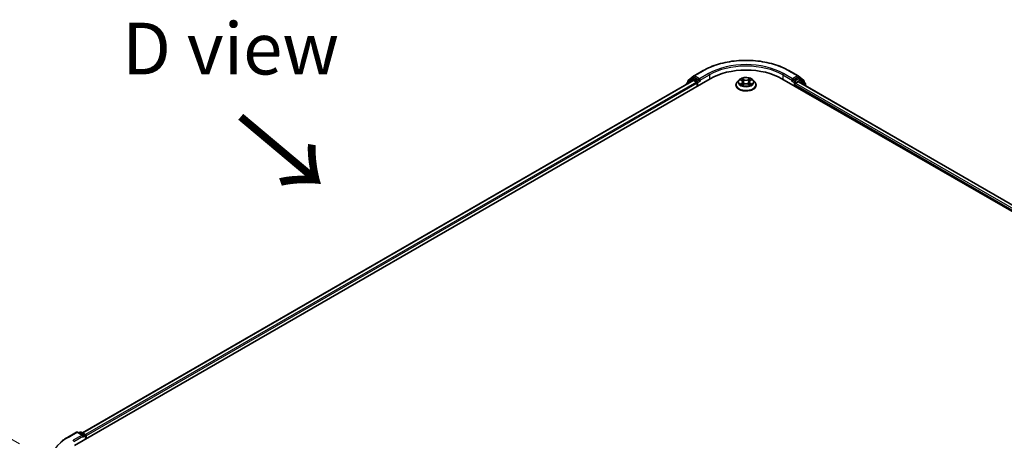
# Model space of a CAD drawing. Units: millimetres. Extents: x 0 to 9835, y 0 to 1686.
# Drawn here: x 64 to 183, y 492 to 543 of the extents above; entities that cross this region are included whole.
import ezdxf

# ---------------------------------------------------------------- set-up
doc = ezdxf.new("R2010")
doc.units = ezdxf.units.MM
doc.header["$LTSCALE"] = 2.5
doc.layers.get('Defpoints').update_dxf_attribs({"lineweight": 25})
for name, color, linetype, lineweight in [('Dimension (ISO)', 7, 'Continuous', 18), ('Symbol (ISO)', 7, 'Continuous', 18), ('Visible (ISO)', 7, 'Continuous', 35), ('Visible Narrow (ISO)', 7, 'Continuous', 25)]:
    doc.layers.add(name, color=color, linetype=linetype, lineweight=lineweight)
doc.styles.add('Note Text (TK)', font='MS PGothic.ttf')
doc.dimstyles.new('Default - Method 1b (TK)', dxfattribs={"dimscale": 2.5, "dimtxt": 2.5, "dimasz": 2.5, "dimexe": 1, "dimexo": 1.5, "dimgap": 1, "dimtad": 1, "dimrnd": 1e-08, "dimdsep": 46, "dimtxsty": 'Note Text (TK)', "dimcen": 0.09, "dimdle": 5, "dimclrd": 100, "dimclre": 100, "dimclrt": 7, "dimadec": 1, "dimazin": 1, "dimtfac": 1, "dimtmove": 0, "dimatfit": 3, "dimfxl": 0, "dimtolj": 1, "dimlwd": -1, "dimlwe": -1, "dimarcsym": 0})

# ---------------------------------------------------------------- blocks, each defined once
blk = doc.blocks.new('*D22')
at = {"layer": 'Defpoints', "color": 0, "transparency": 16777216}
for p in [(34.92, 508.07), (67.58, 489.21), (68.5, 443.6)]:
    blk.add_point(p, dxfattribs=at)
at = {"layer": 'Dimension (ISO)', "color": 100, "transparency": 16777216}
for p, q in [((63.83, 491.37), (32.42, 509.51)), ((34.92, 469.24), (34.92, 501.82)), ((64.75, 445.76), (32.42, 464.43))]:
    blk.add_line(p, q, dxfattribs=at)
for points in [[(33.87, 501.82), (35.96, 501.82), (34.92, 508.07)], [(33.87, 469.24), (35.96, 469.24), (34.92, 462.99)]]:
    blk.add_solid(points, dxfattribs=at)
at = {"layer": 'Dimension (ISO)', "color": 7, "transparency": 16777216, "insert": (29.87, 477.87), "char_height": 6.25, "attachment_point": 4, "rotation": 90, "style": 'Note Text (TK)'}
blk.add_mtext('\\A1;{\\Q30.000;\\W0.816;\\H0.816x;132.5}', dxfattribs=at)

msp = doc.modelspace()

# ---------------------------------------------------------------- linework, layer by layer
at = {"layer": 'Visible (ISO)'}
for p, q in [((70.4805, 491.1966), (147.0838, 535.4235)), ((144.955, 535.4116), (144.2946, 534.8779)), ((144.4419, 535.1946), (145.1315, 535.752)), ((144.9711, 535.4227), (145.1773, 535.5417)), ((145.1476, 535.763), (146.2377, 536.3924)), ((145.7285, 535.2534), (145.2398, 535.5356)), ((145.8169, 535.2024), (145.8169, 535.4065)), ((150.7627, 535.282), (150.9402, 535.1759)), ((151.8894, 535.1759), (152.0668, 535.282)), ((152.0668, 535.282), (152.0669, 535.2821)), ((155.7458, 535.4235), (270.6507, 469.0832)), ((156.5919, 536.3924), (157.682, 535.763)), ((157.0127, 535.4065), (157.0127, 535.2024)), ((157.5898, 535.5356), (157.1011, 535.2534)), ((157.8585, 535.4227), (157.6523, 535.5417)), ((157.6981, 535.752), (158.3877, 535.1946)), ((158.535, 534.8779), (157.8746, 535.4116)), ((145.0592, 535.2017), (71.4353, 492.6949)), ((144.2482, 534.7807), (144.2482, 534.7335)), ((144.3955, 534.9594), (144.3955, 535.0974)), ((145.1217, 535.1955), (145.4339, 535.0153)), ((145.5222, 534.8622), (145.5222, 534.522)), ((145.8389, 535.1474), (145.8428, 535.1452)), ((150.2065, 534.6581), (150.2065, 534.6719)), ((150.5603, 535.2566), (150.3536, 535.0261)), ((150.9727, 534.6503), (151.1574, 534.7533)), ((151.0494, 535.0302), (151.0835, 534.7121)), ((151.6722, 534.7533), (151.8569, 534.6503)), ((151.7802, 535.0302), (151.746, 534.7121)), ((152.2693, 535.2566), (152.476, 535.0261)), ((152.6231, 534.6581), (152.6231, 534.6719)), ((156.9868, 535.1452), (156.9907, 535.1474)), ((157.3074, 534.522), (157.3074, 534.7091)), ((157.3957, 534.8622), (157.7217, 535.0504)), ((157.7634, 535.0545), (269.5649, 470.5058)), ((158.4341, 535.0974), (158.4341, 534.9594)), ((158.5814, 534.5822), (158.5814, 534.7807)), ((69.6345, 492.1655), (70.7246, 492.7949)), ((71.5189, 492.4085), (70.8496, 492.7949)), ((71.1373, 492.7947), (70.9936, 492.7118)), ((71.2623, 492.7947), (71.751, 492.5126)), ((71.8135, 492.4044), (71.8135, 491.9662)), ((71.8653, 491.9961), (71.8653, 492.3363))]:
    msp.add_line(p, q, dxfattribs=at)
for centre, start, end in [((145.0336, 535.3144), 120, 128.948276), ((145.2101, 535.6548), 120, 128.948276), ((157.6195, 535.6548), 51.051724, 60), ((157.796, 535.3144), 51.051724, 60), ((144.3732, 534.7807), 128.948276, 180), ((144.5205, 535.0974), 128.948276, 180), ((158.3091, 535.0974), 0, 51.051724), ((158.4564, 534.7807), 0, 51.051724), ((70.7871, 492.6866), 60, 120), ((71.1998, 492.6865), 60, 120), ((71.6885, 492.4044), 0, 60)]:
    msp.add_arc(centre, 0.125, start, end, dxfattribs=at)
for centre, major_axis, start_param, end_param in [((151.4148, 532.923), (6.125, 0), 0.78539816, 2.35619449), ((145.2398, 535.4335), (-0.0625, 0.1083), 5.49778714, 6.28318531), ((157.5898, 535.4335), (0.0625, 0.1083), 0, 0.78539816), ((145.1217, 535.0934), (-0.0625, 0.1083), 5.49778714, 6.28318531), ((145.4339, 534.9132), (0.0625, -0.1083), 0.78539816, 2.35619449), ((145.9053, 535.2534), (-0.0625, -0.1083), 5.49778714, 7.06858347), ((156.9243, 535.2534), (0.0625, -0.1083), 5.49778714, 7.06858347), ((157.3957, 534.7601), (0.0625, 0.1083), 0.78539816, 2.35619449), ((157.7217, 534.9823), (0.0417, 0.0722), 0, 0.78539816), ((71.3939, 492.3363), (0.1768, 0), 0, 1.57079633), ((71.4823, 492.2853), (-0.0625, -0.1083), 0.78539816, 2.35619449), ((71.7769, 492.3873), (-0.0625, 0.1083), 3.92699082, 5.41642157)]:
    msp.add_ellipse(centre, major_axis=major_axis, ratio=0.57735027, start_param=start_param, end_param=end_param, dxfattribs=at)
for points, knots in [([(146.2377, 536.3924), (146.7831, 536.7073), (147.4125, 536.971), (148.779, 537.3731), (149.5161, 537.5112), (151.0277, 537.6495), (151.8019, 537.6495), (153.3135, 537.5112), (154.0505, 537.3731), (155.4171, 536.971), (156.0465, 536.7073), (156.5919, 536.3924)], [3.14159265, 3.14159265, 3.14159265, 3.14159265, 3.45575192, 3.45575192, 3.76991118, 3.76991118, 4.08407045, 4.08407045, 4.39822972, 4.39822972, 4.71238898, 4.71238898, 4.71238898, 4.71238898]), ([(152.2693, 535.2566), (152.2182, 535.3137), (152.1532, 535.3637), (152, 535.4499), (151.9108, 535.4853), (151.7192, 535.5371), (151.617, 535.5535), (151.4098, 535.566), (151.3048, 535.5623), (151.1017, 535.5353), (151.0037, 535.512), (150.8234, 535.4469), (150.7413, 535.4052), (150.6297, 535.3253), (150.5923, 535.2923), (150.5603, 535.2566)], [1.26296478, 1.26296478, 1.26296478, 1.26296478, 1.5839777, 1.5839777, 1.9184063, 1.9184063, 2.25148375, 2.25148375, 2.58279719, 2.58279719, 2.9145331, 2.9145331, 3.24851107, 3.24851107, 3.4494242, 3.4494242, 3.4494242, 3.4494242]), ([(150.8035, 535.2576), (150.7787, 535.2858), (150.7408, 535.3019), (150.7046, 535.3098), (150.7042, 535.3099), (150.7038, 535.3099)], [0.0019022161, 0.0019022161, 0.0019022161, 0.0019022161, 0.0320559737, 0.0320559737, 0.0323943032, 0.0323943032, 0.0323943032, 0.0323943032]), ([(150.7038, 535.3099), (150.7042, 535.3098), (150.7045, 535.3097), (150.7083, 535.3083), (150.7116, 535.3069), (150.715, 535.3056)], [-0.03239430317, -0.03239430317, -0.03239430317, -0.03239430317, -0.03205597372, -0.03205597372, -0.02897275834, -0.02897275834, -0.02897275834, -0.02897275834]), ([(150.9351, 535.4417), (150.9349, 535.4418), (150.9348, 535.442), (150.9344, 535.4423), (150.9341, 535.4426), (150.9339, 535.4428)], [-0.000230599076, -0.000230599076, -0.000230599076, -0.000230599076, 0, 0, 0.000338329447, 0.000338329447, 0.000338329447, 0.000338329447]), ([(150.9339, 535.4428), (150.934, 535.4425), (150.9342, 535.4423), (150.9344, 535.4419), (150.9345, 535.4417), (150.9346, 535.4416)], [-0.000338329447, -0.000338329447, -0.000338329447, -0.000338329447, 0, 0, 0.000241517914, 0.000241517914, 0.000241517914, 0.000241517914]), ([(151.8444, 535.3543), (151.8678, 535.3866), (151.8811, 535.4199), (151.8954, 535.4423), (151.8956, 535.4425), (151.8957, 535.4428)], [0, 0, 0, 0, 0.0320559737, 0.0320559737, 0.0323943032, 0.0323943032, 0.0323943032, 0.0323943032]), ([(151.8957, 535.4428), (151.8955, 535.4426), (151.8952, 535.4423), (151.8928, 535.4402), (151.8906, 535.4382), (151.8884, 535.4362)], [-0.03239430317, -0.03239430317, -0.03239430317, -0.03239430317, -0.03205597372, -0.03205597372, -0.02897275834, -0.02897275834, -0.02897275834, -0.02897275834]), ([(152.1258, 535.3099), (152.1254, 535.3099), (152.125, 535.3098), (152.1243, 535.3096), (152.124, 535.3096), (152.1237, 535.3095)], [-0.000338329447, -0.000338329447, -0.000338329447, -0.000338329447, 0, 0, 0.000241517914, 0.000241517914, 0.000241517914, 0.000241517914]), ([(152.1239, 535.3092), (152.1242, 535.3093), (152.1244, 535.3094), (152.125, 535.3097), (152.1254, 535.3098), (152.1258, 535.3099)], [-0.000230599076, -0.000230599076, -0.000230599076, -0.000230599076, 0, 0, 0.000338329447, 0.000338329447, 0.000338329447, 0.000338329447]), ([(145.7285, 535.2534), (145.7397, 535.247), (145.7515, 535.2374), (145.774, 535.2148), (145.7848, 535.2017), (145.8001, 535.1834), (145.8058, 535.1767), (145.8171, 535.1646), (145.8228, 535.1591), (145.8316, 535.152), (145.8352, 535.1495), (145.8389, 535.1474)], [0.1851472285, 0.1851472285, 0.1851472285, 0.1851472285, 0.1965284229, 0.1965284229, 0.2079096173, 0.2079096173, 0.2138595936, 0.2138595936, 0.2198095698, 0.2198095698, 0.2238749427, 0.2238749427, 0.2238749427, 0.2238749427]), ([(150.3536, 535.0261), (150.335, 535.0053), (150.3179, 534.9838), (150.2871, 534.9395), (150.2734, 534.9167), (150.2495, 534.87), (150.2394, 534.8461), (150.2231, 534.7973), (150.2169, 534.7725), (150.2086, 534.7225), (150.2065, 534.6972), (150.2065, 534.6719)], [3.449424205, 3.449424205, 3.449424205, 3.449424205, 3.544937527, 3.544937527, 3.64045085, 3.64045085, 3.735964172, 3.735964172, 3.831477495, 3.831477495, 3.926990817, 3.926990817, 3.926990817, 3.926990817]), ([(150.2065, 534.6581), (150.2065, 534.5836), (150.2261, 534.5092), (150.3023, 534.3669), (150.3602, 534.2991), (150.5096, 534.1762), (150.6025, 534.1216), (150.8124, 534.0324), (150.9296, 533.998), (151.1761, 533.9527), (151.3053, 533.9417), (151.5629, 533.9441), (151.6913, 533.9575), (151.9348, 534.0073), (152.0498, 534.0438), (152.2552, 534.1369), (152.3455, 534.1935), (152.4912, 534.322), (152.5468, 534.3939), (152.6089, 534.5311), (152.6231, 534.5945), (152.6231, 534.6581)], [3.92699082, 3.92699082, 3.92699082, 3.92699082, 4.2267014, 4.2267014, 4.53911238, 4.53911238, 4.86360542, 4.86360542, 5.18933336, 5.18933336, 5.51408383, 5.51408383, 5.83843868, 5.83843868, 6.16327278, 6.16327278, 6.48907018, 6.48907018, 6.81298523, 6.81298523, 7.06858347, 7.06858347, 7.06858347, 7.06858347]), ([(150.7057, 534.7553), (150.7054, 534.7552), (150.7052, 534.7551), (150.7045, 534.7549), (150.7042, 534.7548), (150.7038, 534.7546)], [-0.000230599076, -0.000230599076, -0.000230599076, -0.000230599076, 0, 0, 0.000338329447, 0.000338329447, 0.000338329447, 0.000338329447]), ([(150.7038, 534.7546), (150.7042, 534.7547), (150.7046, 534.7548), (150.7053, 534.7549), (150.7056, 534.755), (150.7059, 534.7551)], [-0.000338329447, -0.000338329447, -0.000338329447, -0.000338329447, 0, 0, 0.000241517914, 0.000241517914, 0.000241517914, 0.000241517914]), ([(150.8433, 534.7395), (150.8508, 534.7332), (150.8589, 534.7269), (150.8764, 534.7144), (150.8858, 534.7081), (150.9057, 534.6958), (150.9162, 534.6897), (150.9383, 534.6777), (150.9499, 534.6718), (150.9691, 534.6629), (150.9763, 534.6596), (150.9837, 534.6564)], [4.534916607, 4.534916607, 4.534916607, 4.534916607, 4.605062038, 4.605062038, 4.675207469, 4.675207469, 4.7453529, 4.7453529, 4.815498331, 4.815498331, 4.856375894, 4.856375894, 4.856375894, 4.856375894]), ([(150.98, 534.6544), (150.9598, 534.6556), (150.9474, 534.6427), (150.9342, 534.6223), (150.934, 534.622), (150.9339, 534.6218)], [0.0024310368, 0.0024310368, 0.0024310368, 0.0024310368, 0.0320559737, 0.0320559737, 0.0323943032, 0.0323943032, 0.0323943032, 0.0323943032]), ([(150.9339, 534.6218), (150.9341, 534.622), (150.9344, 534.6222), (150.9368, 534.6244), (150.939, 534.6262), (150.9412, 534.6281)], [-0.03239430317, -0.03239430317, -0.03239430317, -0.03239430317, -0.03205597372, -0.03205597372, -0.02897275834, -0.02897275834, -0.02897275834, -0.02897275834]), ([(151.0494, 535.0302), (151.0482, 535.0415), (151.0456, 535.0528), (151.0378, 535.0747), (151.0326, 535.0853), (151.0198, 535.1059), (151.0122, 535.1158), (150.995, 535.1346), (150.9853, 535.1436), (150.9641, 535.1605), (150.9525, 535.1685), (150.9402, 535.1759)], [0.847301519, 0.847301519, 0.847301519, 0.847301519, 0.988509822, 0.988509822, 1.129718125, 1.129718125, 1.270926428, 1.270926428, 1.412134731, 1.412134731, 1.553343034, 1.553343034, 1.553343034, 1.553343034]), ([(151.6722, 534.7533), (151.6444, 534.7688), (151.6128, 534.7816), (151.5448, 534.8011), (151.5084, 534.8077), (151.4338, 534.8144), (151.3958, 534.8144), (151.3212, 534.8077), (151.2848, 534.8011), (151.2168, 534.7816), (151.1852, 534.7688), (151.1574, 534.7533)], [1.58824962, 1.58824962, 1.58824962, 1.58824962, 1.89542757, 1.89542757, 2.20260552, 2.20260552, 2.50978346, 2.50978346, 2.81696141, 2.81696141, 3.12413936, 3.12413936, 3.12413936, 3.12413936]), ([(151.8894, 535.1759), (151.8771, 535.1685), (151.8655, 535.1605), (151.8443, 535.1436), (151.8346, 535.1346), (151.8174, 535.1158), (151.8098, 535.1059), (151.797, 535.0853), (151.7918, 535.0747), (151.784, 535.0528), (151.7814, 535.0415), (151.7802, 535.0302)], [3.159045946, 3.159045946, 3.159045946, 3.159045946, 3.300254249, 3.300254249, 3.441462552, 3.441462552, 3.582670855, 3.582670855, 3.723879158, 3.723879158, 3.865087461, 3.865087461, 3.865087461, 3.865087461]), ([(151.8459, 534.6564), (151.8533, 534.6596), (151.8605, 534.6629), (151.8797, 534.6718), (151.8913, 534.6777), (151.9134, 534.6897), (151.9239, 534.6958), (151.9438, 534.7081), (151.9531, 534.7144), (151.9707, 534.7269), (151.9788, 534.7332), (151.9863, 534.7395)], [6.139198394, 6.139198394, 6.139198394, 6.139198394, 6.180075957, 6.180075957, 6.250221388, 6.250221388, 6.320366819, 6.320366819, 6.390512249, 6.390512249, 6.46065768, 6.46065768, 6.46065768, 6.46065768]), ([(151.8945, 534.6229), (151.8947, 534.6227), (151.8948, 534.6226), (151.8952, 534.6222), (151.8955, 534.622), (151.8957, 534.6218)], [-0.000230599076, -0.000230599076, -0.000230599076, -0.000230599076, 0, 0, 0.000338329447, 0.000338329447, 0.000338329447, 0.000338329447]), ([(151.8957, 534.6218), (151.8956, 534.622), (151.8954, 534.6223), (151.8952, 534.6227), (151.8951, 534.6228), (151.8949, 534.623)], [-0.000338329447, -0.000338329447, -0.000338329447, -0.000338329447, 0, 0, 0.000241517914, 0.000241517914, 0.000241517914, 0.000241517914]), ([(152.0215, 534.756), (152.0461, 534.7606), (152.0865, 534.7629), (152.125, 534.7548), (152.1254, 534.7547), (152.1258, 534.7546)], [0, 0, 0, 0, 0.0320559737, 0.0320559737, 0.0323943032, 0.0323943032, 0.0323943032, 0.0323943032]), ([(152.1258, 534.7546), (152.1254, 534.7548), (152.125, 534.7549), (152.1213, 534.7563), (152.118, 534.7575), (152.1146, 534.7587)], [-0.03239430317, -0.03239430317, -0.03239430317, -0.03239430317, -0.03205597372, -0.03205597372, -0.02897275834, -0.02897275834, -0.02897275834, -0.02897275834]), ([(152.6231, 534.6719), (152.6231, 534.6972), (152.621, 534.7225), (152.6127, 534.7725), (152.6065, 534.7973), (152.5902, 534.8461), (152.5801, 534.87), (152.5562, 534.9167), (152.5425, 534.9395), (152.5117, 534.9838), (152.4946, 535.0053), (152.476, 535.0261)], [0.785398163, 0.785398163, 0.785398163, 0.785398163, 0.880911486, 0.880911486, 0.976424808, 0.976424808, 1.071938131, 1.071938131, 1.167451453, 1.167451453, 1.262964775, 1.262964775, 1.262964775, 1.262964775]), ([(156.9907, 535.1474), (156.9944, 535.1495), (156.998, 535.152), (157.0068, 535.1591), (157.0125, 535.1646), (157.0238, 535.1767), (157.0295, 535.1834), (157.0448, 535.2017), (157.0556, 535.2148), (157.0781, 535.2374), (157.0899, 535.247), (157.1011, 535.2534)], [0.0229880286, 0.0229880286, 0.0229880286, 0.0229880286, 0.0270534015, 0.0270534015, 0.0330033777, 0.0330033777, 0.038953354, 0.038953354, 0.0503345484, 0.0503345484, 0.0617157428, 0.0617157428, 0.0617157428, 0.0617157428]), ([(68.89, 491.6631), (68.9352, 491.6989), (68.9812, 491.7342), (69.0752, 491.8039), (69.1232, 491.8384), (69.2207, 491.9063), (69.2704, 491.9399), (69.3715, 492.006), (69.423, 492.0386), (69.5275, 492.1028), (69.5806, 492.1344), (69.6345, 492.1655)], [4.557128063, 4.557128063, 4.557128063, 4.557128063, 4.588180247, 4.588180247, 4.61923243, 4.61923243, 4.650284613, 4.650284613, 4.681336797, 4.681336797, 4.71238898, 4.71238898, 4.71238898, 4.71238898])]:
    msp.add_open_spline(points, degree=3, knots=knots, dxfattribs=at)
for points in [[(150.715, 535.3056), (150.7312, 535.2989), (150.7475, 535.2911), (150.7628, 535.282)], [(151.8884, 535.4362), (151.8678, 535.4169), (151.8468, 535.3931), (151.8234, 535.3702)], [(150.9412, 534.6281), (150.9515, 534.6367), (150.9619, 534.6443), (150.9726, 534.6503)], [(152.1146, 534.7587), (152.083, 534.7696), (152.0511, 534.7763), (152.0271, 534.7809)]]:
    msp.add_open_spline(points, degree=3, dxfattribs=at)
at = {"layer": 'Visible Narrow (ISO)'}
for p, q in [((144.3929, 534.817), (144.9452, 535.2634)), ((144.4321, 535.0464), (145.1217, 535.6037)), ((144.9452, 535.2634), (145.0556, 535.1996)), ((145.0336, 535.4165), (145.2398, 535.5356)), ((145.5222, 535.1343), (145.0336, 535.4165)), ((145.1217, 535.6037), (145.2398, 535.5356)), ((145.2101, 535.7568), (146.3002, 536.3862)), ((145.8169, 535.4065), (145.2101, 535.7568)), ((146.907, 536.0359), (145.8169, 535.4065)), ((145.8169, 535.2024), (146.9954, 535.8828)), ((146.9954, 535.8828), (146.9954, 535.3725)), ((150.7038, 535.3099), (150.9295, 535.175)), ((151.1676, 535.3125), (150.9339, 535.4428)), ((151.0062, 535.3702), (151.1531, 535.2883)), ((151.1531, 535.2883), (151.1321, 534.9933)), ((151.8957, 535.4428), (151.662, 535.3125)), ((151.6764, 535.2883), (151.8234, 535.3702)), ((151.6764, 535.2883), (151.6975, 534.9933)), ((151.9001, 535.175), (152.1258, 535.3099)), ((155.8342, 535.8828), (157.0127, 535.2024)), ((155.8342, 535.8828), (155.8342, 535.3725)), ((157.0127, 535.4065), (155.9226, 536.0359)), ((156.5294, 536.3862), (157.6195, 535.7568)), ((157.6195, 535.7568), (157.0127, 535.4065)), ((157.796, 535.4165), (157.3074, 535.1343)), ((157.3957, 534.9813), (157.8844, 535.2634)), ((157.5898, 535.5356), (157.7079, 535.6037)), ((157.5898, 535.5356), (157.796, 535.4165)), ((157.7079, 535.6037), (158.3975, 535.0464)), ((157.8844, 535.2634), (158.5448, 534.7296)), ((145.1217, 535.1955), (71.4719, 492.6738)), ((145.4339, 535.0153), (71.779, 492.4906)), ((145.5222, 534.8622), (71.8653, 492.3363)), ((144.4321, 534.989), (144.4321, 535.0464)), ((145.7285, 535.2534), (145.5222, 535.1343)), ((145.6106, 534.9813), (145.9053, 535.1514)), ((145.6106, 534.573), (145.6106, 534.9813)), ((150.9295, 534.8895), (150.7038, 534.7546)), ((150.8025, 534.7809), (150.9444, 534.8657)), ((150.8778, 534.7136), (150.8629, 534.7376)), ((150.9339, 534.6218), (151.1676, 534.7521)), ((150.9444, 534.8657), (150.959, 534.6676)), ((150.9603, 534.6503), (150.9603, 534.6503)), ((150.9609, 534.643), (150.9609, 534.643)), ((151.1321, 534.9933), (151.0575, 535.2625)), ((151.662, 534.7521), (151.8957, 534.6218)), ((151.7721, 535.2625), (151.6975, 534.9933)), ((151.8687, 534.643), (151.8687, 534.643)), ((151.8693, 534.6503), (151.8693, 534.6503)), ((151.8852, 534.8657), (151.8706, 534.6676)), ((151.8852, 534.8657), (152.0271, 534.7809)), ((152.1258, 534.7546), (151.9001, 534.8895)), ((151.9667, 534.7376), (151.9518, 534.7136)), ((156.9243, 535.1514), (157.219, 534.9813)), ((157.3074, 535.1343), (157.1011, 535.2534)), ((157.219, 534.9813), (157.219, 534.573)), ((157.3074, 534.7091), (269.2659, 470.0698)), ((157.3957, 534.8622), (157.3957, 534.9813)), ((157.3957, 534.8622), (269.3177, 470.244)), ((157.7217, 535.0504), (269.5405, 470.4917)), ((158.3975, 535.0464), (158.3975, 534.989)), ((158.5448, 534.7296), (158.5448, 534.6033)), ((69.697, 492.1593), (70.7871, 492.7887)), ((70.7871, 492.7887), (71.3939, 492.4384)), ((71.0302, 492.6906), (71.1998, 492.7886)), ((71.1998, 492.7886), (71.6885, 492.5064)), ((71.3939, 492.4384), (70.3038, 491.809)), ((70.3921, 491.6559), (71.5707, 492.3363)), ((71.4823, 492.1832), (71.7769, 492.3533)), ((71.6885, 492.5064), (71.5189, 492.4085)), ((71.7769, 492.3533), (71.7769, 491.9451))]:
    msp.add_line(p, q, dxfattribs=at)
for centre, major_axis, ratio, start_param, end_param in [((151.4148, 533.4333), (7.2331, 0), 0.57735027, 0.78539816, 2.35619449), ((151.4148, 533.4333), (-6.375, 0), 0.57735027, 3.92699082, 5.49778714), ((151.4148, 533.3312), (6.25, 0), 0.57735027, 0.78539816, 2.35619449), ((145.0336, 535.3144), (-0.0786, 0.0972), 0.8131434, 0, 1.4434523), ((145.0336, 535.3144), (-0.0625, -0.1083), 0.57735027, 3.92699082, 5.49778714), ((145.0336, 535.3144), (-0.0625, 0.1083), 0.57735027, 5.49778714, 6.28318531), ((145.2101, 535.6548), (-0.0786, 0.0972), 0.8131434, 0, 1.4434523), ((145.2101, 535.6548), (-0.0625, -0.1083), 0.57735027, 3.92699082, 5.49778714), ((145.2101, 535.6548), (-0.0625, 0.1083), 0.57735027, 5.49778714, 6.28318531), ((146.3002, 536.2842), (-0.0625, 0.1083), 0.57735027, 5.49778714, 6.28318531), ((146.907, 535.9338), (-0.0625, 0.1083), 0.57735027, 3.92699082, 5.49778714), ((151.4148, 535.0323), (-0.8584, 0), 0.57735027, 5.30710262, 5.68847167), ((150.9918, 535.3631), (-0.017, -0.012), 0.18497367, 1.04331702, 2.43849919), ((150.9369, 535.2765), (0.0882, -0.1763), 0.54762693, 1.22702055, 1.84227642), ((151.1676, 535.2955), (-0.0101, -0.0182), 0.56718618, 3.91841516, 5.40194502), ((151.4148, 535.4448), (0.3767, 0), 0.57735027, 3.94444411, 5.48033385), ((151.4148, 535.4603), (-0.3559, 0), 0.57735027, 0.80285146, 2.3387412), ((151.662, 535.2955), (0.0101, -0.0182), 0.56718618, 0.88124028, 2.36477015), ((151.8927, 535.2765), (-0.0882, -0.1763), 0.54762693, 4.44090888, 5.05616476), ((151.8378, 535.3631), (-0.017, 0.012), 0.18497367, 0.70309346, 2.09827563), ((151.4148, 535.0323), (-0.8584, 0), 0.57735027, 3.7363063, 4.11767534), ((155.9226, 535.9338), (0.0625, 0.1083), 0.57735027, 0.78539816, 2.35619449), ((156.5294, 536.2842), (0.0625, 0.1083), 0.57735027, 0, 0.78539816), ((157.6195, 535.6548), (0.0625, 0.1083), 0.57735027, 0, 0.78539816), ((157.6195, 535.6548), (-0.0625, 0.1083), 0.57735027, 3.92699082, 5.49778714), ((157.6195, 535.6548), (0.0786, 0.0972), 0.8131434, 4.83973301, 6.28318531), ((157.796, 535.3144), (0.0625, 0.1083), 0.57735027, 0, 0.78539816), ((157.796, 535.3144), (-0.0625, 0.1083), 0.57735027, 3.92699082, 5.49778714), ((157.796, 535.3144), (0.0786, 0.0972), 0.8131434, 4.83973301, 6.28318531), ((144.3732, 534.7807), (-0.125, 0), 0.57735027, 0, 0.53825138), ((144.3732, 534.7807), (-0.0786, 0.0972), 0.8131434, 0, 1.26886792), ((144.5205, 535.0974), (-0.125, 0), 0.57735027, 0, 0.78539816), ((144.5205, 535.0974), (-0.0786, 0.0972), 0.8131434, 0, 1.4434523), ((145.5222, 535.0323), (-0.0625, -0.1083), 0.57735027, 3.92699082, 5.20400801), ((145.5222, 535.0323), (0.125, 0), 0.57735027, 4.4332722, 5.49778714), ((145.5222, 535.0323), (-0.0625, 0.1083), 0.57735027, 3.92699082, 5.49778714), ((151.4148, 534.709), (-1.1949, 0), 0.57735027, 5.8056187, 9.90234457), ((151.4148, 534.6719), (-1.2083, 0), 0.57735027, 0, 3.14159265), ((151.4148, 534.6581), (1.2083, 0), 0.57735027, 3.14159265, 6.28318531), ((151.4148, 535.0013), (-0.9621, 0), 0.57735027, 5.8056187, 9.90234457), ((151.4148, 535.0323), (0.8584, 0), 0.57735027, 3.7363063, 4.11767534), ((150.8175, 534.774), (-0.004, -0.0204), 0.77975364, 4.52690487, 5.92208704), ((150.7537, 534.6189), (-0.0657, -0.1569), 0.71221962, 2.67200967, 3.28726555), ((150.8778, 534.7307), (-0.0177, -0.011), 0.72973605, 5.16344533, 5.77548257), ((151.4148, 534.9378), (0.6717, 0), 0.57735027, 2.17629431, 2.42062218), ((150.9295, 535.158), (0.0107, 0.0179), 0.58733849, 0, 0.79427846), ((150.6734, 535.0323), (0.3559, 0), 0.57735027, 5.51524044, 7.05113018), ((150.9295, 534.8725), (0.0107, -0.0179), 0.58733849, 0.86378433, 2.3473142), ((150.6734, 535.0168), (0.3767, 0), 0.57735027, 5.51524044, 6.34508866), ((151.0431, 535.2554), (-0.0201, -0.0056), 0.22291783, 3.85158054, 5.20700366), ((151.1177, 534.9862), (-0.0201, -0.0056), 0.22288452, 3.85157383, 5.20261978), ((151.1676, 534.7351), (-0.0101, 0.0182), 0.56718618, 5.5063628, 6.28318531), ((151.4148, 534.6043), (0.3559, 0), 0.57735027, 0.80285146, 2.3387412), ((151.662, 534.7351), (0.0101, 0.0182), 0.56718618, 0, 0.7768225), ((151.7119, 534.9862), (-0.0201, 0.0056), 0.22288452, 4.22215818, 5.57320413), ((152.1561, 535.0323), (-0.3559, 0), 0.57735027, 5.51524044, 7.05113018), ((151.7865, 535.2554), (-0.0201, 0.0056), 0.22291783, 4.2177743, 5.57319742), ((152.1561, 535.0168), (-0.3767, 0), 0.57735027, 6.22128195, 7.05113018), ((151.4148, 534.9378), (0.6717, 0), 0.57735027, 0.72097047, 0.96529834), ((151.9001, 534.8725), (-0.0107, -0.0179), 0.58733849, 3.93587111, 5.41940097), ((151.9001, 535.158), (-0.0107, 0.0179), 0.58733849, 5.48890685, 6.28318531), ((151.4148, 535.0323), (0.8584, 0), 0.57735027, 5.30710262, 5.68847167), ((152.0759, 534.6189), (0.0657, -0.1569), 0.71221962, 2.99591976, 3.61117564), ((151.9518, 534.7307), (-0.0177, 0.011), 0.72973605, 3.64929539, 4.26133263), ((152.0121, 534.774), (0.004, -0.0204), 0.77975364, 0.36109827, 1.75628044), ((157.3074, 535.0323), (-0.0625, -0.1083), 0.57735027, 3.92699082, 5.49778714), ((157.3074, 535.0323), (0.125, 0), 0.57735027, 3.92699082, 5.49778714), ((157.3074, 535.0323), (-0.0625, 0.1083), 0.57735027, 3.92699082, 5.49778714), ((158.3091, 535.0974), (0.0786, 0.0972), 0.8131434, 4.83973301, 6.28318531), ((158.3091, 535.0974), (0.125, 0), 0.57735027, 5.49778714, 6.28318531), ((158.4564, 534.7807), (0.0786, 0.0972), 0.8131434, 4.83973301, 6.28318531), ((158.4564, 534.7807), (0.125, 0), 0.57735027, 5.49778714, 6.28318531), ((70.7871, 492.6866), (-0.0625, 0.1083), 0.57735027, 5.49778714, 6.28318531), ((70.7871, 492.6866), (0.0625, 0.1083), 0.57735027, 0, 0.78539816), ((71.1998, 492.6865), (-0.0625, 0.1083), 0.57735027, 5.49778714, 6.28318531), ((71.1998, 492.6865), (0.0625, 0.1083), 0.57735027, 0, 0.78539816), ((74.8116, 489.2064), (-7.2331, 0), 0.57735027, 5.49778714, 7.06858347), ((69.697, 492.0573), (-0.0625, 0.1083), 0.57735027, 5.49778714, 6.28318531), ((70.3038, 491.7069), (-0.0625, 0.1083), 0.57735027, 3.92699082, 5.49778714), ((71.6885, 492.4044), (0.0625, 0.1083), 0.57735027, 0, 0.78539816), ((71.6885, 492.4044), (0.0625, -0.1083), 0.57735027, 0.78539816, 2.35619449), ((71.6885, 492.4044), (0.125, 0), 0.57735027, 5.49778714, 6.28318531)]:
    msp.add_ellipse(centre, major_axis=major_axis, ratio=ratio, start_param=start_param, end_param=end_param, dxfattribs=at)
msp.add_ellipse((151.4148, 535.0323), major_axis=(0.8923, 0), ratio=0.57735027, dxfattribs=at)
for points in [[(150.9346, 535.4416), (150.9487, 535.4194), (150.962, 535.3864), (150.9852, 535.3543)], [(151.0062, 535.3702), (150.9804, 535.3954), (150.9577, 535.4216), (150.9351, 535.4417)], [(150.9852, 535.3543), (151.0063, 535.3251), (151.0229, 535.291), (151.0325, 535.2567)], [(151.7971, 535.2567), (151.8067, 535.291), (151.8233, 535.3251), (151.8444, 535.3543)], [(152.1237, 535.3095), (152.0882, 535.3016), (152.0507, 535.2855), (152.026, 535.2576)], [(152.0669, 535.2821), (152.0851, 535.2929), (152.1047, 535.3019), (152.1239, 535.3092)], [(150.8025, 534.7809), (150.7761, 534.7759), (150.7402, 534.7682), (150.7057, 534.7553)], [(150.7059, 534.7551), (150.7437, 534.7629), (150.7837, 534.7606), (150.8081, 534.756)], [(150.8081, 534.756), (150.8211, 534.7536), (150.833, 534.7479), (150.8432, 534.7394)], [(151.0325, 535.2567), (151.0574, 535.1669), (151.0822, 535.0772), (151.1072, 534.9875)], [(151.1072, 534.9875), (151.1282, 534.9118), (151.1526, 534.8376), (151.1819, 534.7658)], [(151.2017, 534.7744), (151.1745, 534.8455), (151.1517, 534.9187), (151.1321, 534.9933)], [(151.6975, 534.9933), (151.6778, 534.9187), (151.6551, 534.8455), (151.6279, 534.7744)], [(151.6477, 534.7658), (151.677, 534.8376), (151.7014, 534.9118), (151.7224, 534.9875)], [(151.7224, 534.9875), (151.7473, 535.0772), (151.7722, 535.1669), (151.7971, 535.2567)], [(151.8949, 534.623), (151.882, 534.6429), (151.8696, 534.6556), (151.8496, 534.6544)], [(151.857, 534.6503), (151.8698, 534.6431), (151.8822, 534.6336), (151.8945, 534.6229)], [(151.9864, 534.7394), (151.9966, 534.7479), (152.0085, 534.7536), (152.0215, 534.756)]]:
    msp.add_open_spline(points, degree=3, dxfattribs=at)

# ---------------------------------------------------------------- texts
at = {"layer": 'Symbol (ISO)', "color": 7, "insert": (89.2994, 539.0551), "char_height": 6.25, "attachment_point": 5, "line_spacing_factor": 1.5, "style": 'Note Text (TK)'}
msp.add_mtext('\\fＭＳ Ｐゴシック|b0|i0;D view', dxfattribs=at)
at = {"layer": 'Symbol (ISO)', "color": 7, "insert": (89.976, 531.035), "char_height": 10, "attachment_point": 4, "rotation": 320, "line_spacing_factor": 1.5, "style": 'Note Text (TK)'}
msp.add_mtext('\\fＭＳ Ｐゴシック|b0|i0;{\\H10.0000;→}', dxfattribs=at)

# ---------------------------------------------------------------- dimensions: what is measured, and where the dimension line sits
at = {"layer": 'Dimension (ISO)', "color": 100, "true_color": 0x00ff3f}
dim = msp.add_linear_dim(base=(34.9156, 508.0677), p1=(68.5031, 443.5985), p2=(67.5784, 489.2097), angle=270, text='{\\Q30.000;\\W0.816;\\H0.816x;<>}', dimstyle='Default - Method 1b (TK)', override={"dimgap": 1, "dimdec": 2, "dimlfac": 2.904983, "dimtol": 0, "dimlim": 0, "dimtp": 0, "dimtm": 0, "dimtdec": 2, "dimtofl": 0, "dimatfit": 1}, dxfattribs=at)
dim.commit()
dim.dimension.update_dxf_attribs({"geometry": '*D22', "text_midpoint": (34.9156, 485.529), "dimtype": 160})

doc.saveas('drawing.dxf')
